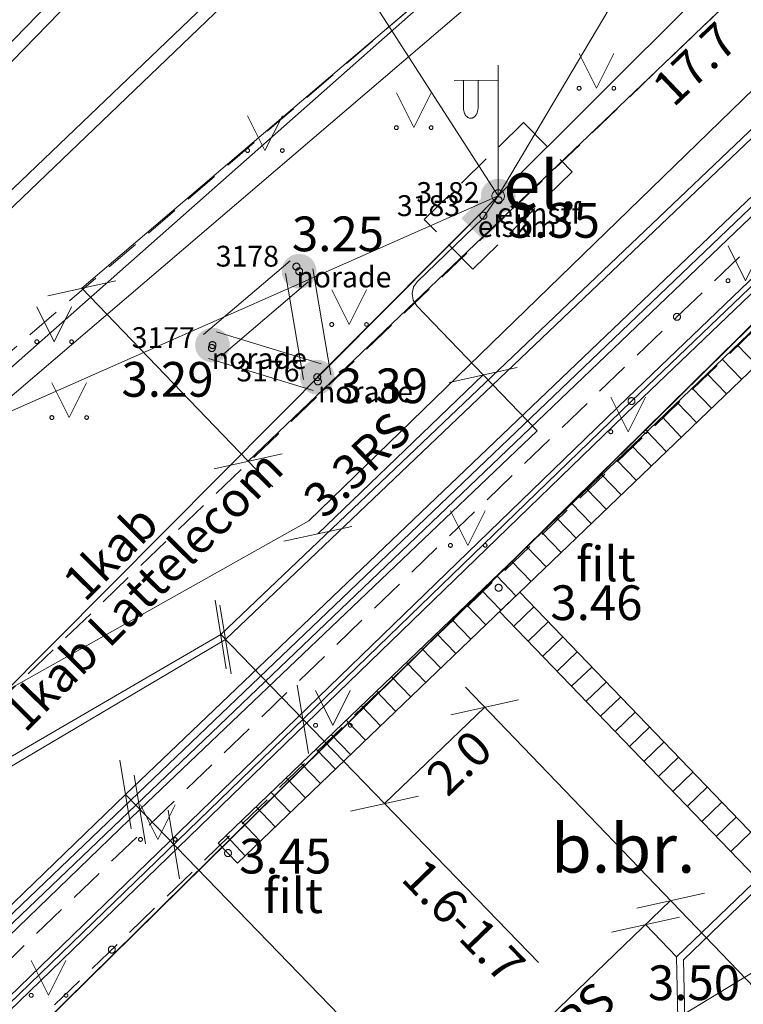
# Model space of a CAD drawing. Units: metres. Extents: x 505506 to 505943, y 310464 to 310897.
# Drawn here: x 505705 to 505716, y 310798 to 310812 of the extents above; entities that cross this region are included whole.
import ezdxf
from ezdxf.enums import TextEntityAlignment as Align

# ---------------------------------------------------------------- set-up
doc = ezdxf.new("R2010")
doc.units = ezdxf.units.M
doc.header["$MEASUREMENT"] = 0
for name, pattern in [('ADTI_0', [1000.001, 1000, -0.001]), ('ADTI_2', [0.75, 0.5, -0.25]), ('DGN Style 2', [10, 6, -4])]:
    doc.linetypes.add(name, pattern=pattern)
for name, color, linetype, lineweight in [('24', 7, 'Continuous', 13), ('Level 33', 7, 'Continuous', 13), ('Level 54', 7, 'Continuous', 13), ('ROBZ_PROJ_####_####_#', 4, 'ADTI_1', 13), ('ROBZ_UZMR_####_####_#', 4, 'ADTI_0', 13)]:
    doc.layers.add(name, color=color, linetype=linetype, lineweight=lineweight)
for name, color, linetype, lineweight, true_color in [('APGR_NODJ_DZCE_####_#', 7, 'ADTI_0', 13, 0xffffff), ('APGR_SARK_####_####_#', 1, 'ADTI_0', 13, 0xff0000), ('APGS_ELEM_####_####_#', 7, 'ADTI_0', 13, 0xfe005e), ('APGS_VADP_NEDR_####_#', 7, 'APGS_VADP_NEDR', 13, 0xc0c0c0), ('APGS_VADV_ZSPR_####_#', 7, 'APGS_VADV_ZSPR', 13, 0xfe005e), ('APGS_VADV_ZSPR_TKST_#', 7, 'ADTI_0', 13, 0xfe005e), ('BUVE_ELEM_####_####_#', 7, 'ADTI_0', 13, 0xffffff), ('CELI_CAPM_####_####_#', 7, 'ADTI_2', 13, 0xd200d2), ('CELI_CMAL_####_####_#', 7, 'ADTI_2', 13, 0xd200d2), ('CELI_CSEG_####_TKST_#', 7, 'ADTI_0', 13, 0xd200d2), ('CELI_REKL_####_####_#', 2, 'ADTI_0', 13, 0xffff00), ('CELI_SEGL_####_####_#', 7, 'ADTI_1', 13, 0xd200d2), ('DZCE_SLIE_####_####_#', 7, 'ADTI_0', 13, 0x8000a0), ('ELEK_VADP_NEDR_####_#', 7, 'ELEK_VADP_NEDR', 13, 0xc0c0c0), ('ELEK_VADP_VSPR_####_#', 7, 'ELEK_VADP_VSPR', 13, 0xa0e000), ('LKAN_ELEM_PAST_TKST_#', 7, 'ADTI_0', 13, 0x965c00), ('LKAN_REST_####_####_#', 7, 'ADTI_0', 13, 0x965c00), ('NORB_MARG_MMET_####_#', 7, 'NORB_MARG_MMET', 13, 0x009696), ('NORB_ZOGS_KONT_####_#', 7, 'ADTI_0', 13, 0xe1e100), ('NORB_ZOGS_MBST_####_#', 7, 'NORB_ZOGS_MBST', 13, 0xe1e100), ('RAMI_UZMR_####_####_#', 7, 'RAMI_UZMR', 13, 0xa500a5), ('RELJ_AATZ_####_TKST_#', 7, 'ADTI_0', 13, 0xffffff), ('RELJ_ELEM_####_####_#', 7, 'ADTI_0', 13, 0xffffff), ('SAKK_KKAN_####_####_#', 5, 'SAKK_KKAN', 13, 0x0000ff), ('SAKT_VADP_NEDR_####_#', 7, 'SAKT_VADP_NEDR', 13, 0xc0c0c0), ('SAKT_VADV_PKAB_####_#', 7, 'SAKT_VADV_PKAB', 13, 0x00b400), ('SAKT_VADV_PKAB_TKST_#', 7, 'ADTI_0', 13, 0x00b400), ('TERT_ELEM_####_####_#', 7, 'ADTI_0', 13, 0x780000), ('TTRC_ACRL_####_####_#', 7, 'ACRL', 13, 0xf000f0), ('TTRC_DETP_####_####_#', 7, 'ADTI_2', 13, 0xf000f0), ('TTRC_ELEM_####_####_#', 7, 'ADTI_0', 13, 0xf000f0), ('TTRC_SCEL_SLDE_####_#', 7, 'ADTI_0', 13, 0xf000f0), ('TTRC_VADP_ZSPR_####_#', 7, 'TTRC_VADP_ZSPR', 13, 0xf000f0), ('TTRC_VADV_KTKL_####_#', 7, 'ADTI_0', 13, 0xf000f0)]:
    doc.layers.add(name, color=color, linetype=linetype, lineweight=lineweight, true_color=true_color)
doc.styles.add('Style-font001', font='font001.shx')
doc.styles.add('Style-Tahoma', font='tahoma.ttf')
doc.styles.add('Tahoma_05_CB', font='tahoma.ttf', dxfattribs={"height": 0.5})
doc.styles.add('Tahoma_05_LB', font='tahoma.ttf', dxfattribs={"height": 0.5})
doc.styles.add('Tahoma_05_LT', font='tahoma.ttf', dxfattribs={"height": 0.5})
doc.styles.add('Tahoma_07_CC', font='tahoma.ttf', dxfattribs={"height": 0.7})
doc.styles.add('Tahoma_07_LT', font='tahoma.ttf', dxfattribs={"height": 0.7})
doc.linetypes.add('ACRL', pattern='A,-0.1,["^L",Tahoma_07_LT,S=0.001587,R=0,X=0,Y=0],-0.1', length=0.2)
doc.linetypes.add('ADTI_1', pattern='A,0,["^E",Tahoma_07_LT,S=0.000795238,R=0,X=0,Y=0],0,-0.6', length=0.6)
doc.linetypes.add('APGS_VADP_NEDR', pattern='A,0.1,-0.4,0.1,-0.4,0.1,-0.75,["^K",Tahoma_07_LT,S=0.00119,R=0,X=0,Y=0],-0.75,0.1,-0.4,0.1,-0.4', length=3.6)
doc.linetypes.add('APGS_VADV_ZSPR', pattern='A,1.75,["^C",Tahoma_07_LT,S=0.003968,R=0,X=0,Y=0],7.5,["^C",Tahoma_07_LT,S=0.003968,R=180,X=0,Y=0],7.25', length=16.5)
doc.linetypes.add('ELEK_VADP_NEDR', pattern='A,0.1,-0.4,0.1,-0.4,0.1,-0.75,["^K",Tahoma_07_LT,S=0.00119,R=0,X=0,Y=0],-0.75,0.1,-0.4,0.1,-0.4', length=3.6)
doc.linetypes.add('ELEK_VADP_VSPR', pattern='A,2,-0.45,["^E",Tahoma_07_LT,S=0.000795238,R=0,X=0,Y=0],-0.5,["^E",Tahoma_07_LT,S=0.000795238,R=0,X=0,Y=0],-0.45,2', length=5.4)
doc.linetypes.add('NORB_MARG_MMET', pattern='A,1.55,["^D",Tahoma_07_LT,S=0.003175,R=0,X=0,Y=0],1.55', length=3.1)
doc.linetypes.add('NORB_ZOGS_MBST', pattern='A,1.5,-0.05,["^D",Tahoma_07_LT,S=0.003175,R=0,X=0,Y=0],-0.05,1.5,-0.25,["^Z",Tahoma_07_LT,S=0.003968,R=0,X=0,Y=0],-0.25,1.5,-0.05,["^D",Tahoma_07_LT,S=0.003175,R=0,X=0,Y=0],-0.05,1.5,-0.26,["^Z",Tahoma_07_LT,S=0.003968,R=0,X=0,Y=0],-0.26', length=7.22)
doc.linetypes.add('RAMI_UZMR', pattern='A,2.5,-2.5,2.5,-2.5,["C",Tahoma_07_LT,S=0.032762,R=0,X=0,Y=0],-2.5', length=12.5)
doc.linetypes.add('SAKK_KKAN', pattern='A,5,-0.5,["^B",Tahoma_07_LT,S=0.005857,R=0,X=0,Y=0],-0.5,5', length=11)
doc.linetypes.add('SAKT_VADP_NEDR', pattern='A,0.1,-0.4,0.1,-0.4,0.1,-0.5,["^H",Tahoma_07_LT,S=0.002541,R=0,X=0,Y=0],-0.5,0.1,-0.4,0.1,-0.4', length=3.1)
doc.linetypes.add('SAKT_VADV_PKAB', pattern='A,2,["^O",Tahoma_07_LT,S=0.006509,R=0,X=0,Y=0],8.5,["^O",Tahoma_07_LT,S=0.006509,R=0,X=0,Y=0],6', length=16.5)
doc.linetypes.add('TTRC_VADP_ZSPR', pattern='A,2,-0.45,["^E",Tahoma_07_LT,S=0.000795238,R=0,X=0,Y=0],-0.45,2', length=4.9)

# ---------------------------------------------------------------- blocks, each defined once
blk = doc.blocks.new('MST_2')
at = {"layer": 'BUVE_ELEM_####_####_#', "linetype": 'ADTI_0', "lineweight": 13, "ltscale": 7}
h = blk.add_hatch(color=7, dxfattribs=at)
edge = h.paths.add_edge_path()
edge.add_arc((0, 0), 2.5, 0, 360)
blk = doc.blocks.new('TRSKAP_1')
at = {"layer": 'TTRC_ELEM_####_####_#', "color": 6, "linetype": 'ADTI_0', "lineweight": 13, "ltscale": 7, "true_color": 0xf000f0}
for points in [[(2.24, -2.2), (-2.23, -2.2), (2.24, 2.2), (-2.23, 2.2)], [(2.01, -1.97), (-2, -1.97), (2.01, 1.97), (-2, 1.97)]]:
    blk.add_solid(points, dxfattribs=at)
blk = doc.blocks.new('TRMST')
at = {"layer": 'TTRC_ELEM_####_####_#', "linetype": 'ADTI_0', "lineweight": 13, "ltscale": 7, "true_color": 0xf000f0}
h = blk.add_hatch(color=6, dxfattribs=at)
edge = h.paths.add_edge_path()
edge.add_arc((0, 0), 2.5, 0, 360)
blk = doc.blocks.new('TREL')
at = {"layer": 'TTRC_ELEM_####_####_#', "linetype": 'ADTI_0', "lineweight": 13, "ltscale": 7, "true_color": 0xf000f0}
h = blk.add_hatch(color=6, dxfattribs=at)
edge = h.paths.add_edge_path()
edge.add_arc((0, 0), 1, 0, 360)
at = {"layer": 'TTRC_ELEM_####_####_#', "color": 6, "linetype": 'ADTI_0', "lineweight": 13, "true_color": 0xf000f0, "style": 'Style-Tahoma'}
blk.add_text(' el. ', height=7, dxfattribs=at).set_placement((0, 0))
blk = doc.blocks.new('MAURS_3')
at = {"layer": 'TERT_ELEM_####_####_#', "color": 92, "linetype": 'ADTI_0', "lineweight": 13, "ltscale": 7}
for p, q in [((-2.5, 5), (0, 0)), ((0, 0), (2.5, 5))]:
    blk.add_line(p, q, dxfattribs=at)
for centre, radius in [((-2.5, 0), 0.28), ((2.5, 0), 0.263)]:
    blk.add_circle(centre, radius, dxfattribs=at)
blk = doc.blocks.new('APLAMP_1')
at = {"layer": 'APGS_ELEM_####_####_#', "color": 240, "linetype": 'ADTI_0', "lineweight": 13, "ltscale": 7, "true_color": 0xfe005e}
for p, q in [((0, 0), (0, 18.83)), ((0, 16.67), (-6.35, 16.62)), ((-5, 16.63), (-5, 12.71)), ((-2.9, 16.65), (-2.9, 12.71))]:
    blk.add_line(p, q, dxfattribs=at)
blk.add_circle((0, 0), 0.9, dxfattribs=at)
at = {"layer": 'APGS_ELEM_####_####_#', "color": 240, "linetype": 'ADTI_0', "lineweight": 13, "ltscale": 7, "true_color": 0xfe005e, "extrusion": (0, 0, -1)}
blk.add_ellipse((-3.95, 12.71), major_axis=(0, -1.51), ratio=0.695971, start_param=4.712389, end_param=7.853982, dxfattribs=at)
blk = doc.blocks.new('PKT_8')
at = {"layer": 'RELJ_ELEM_####_####_#', "color": 7, "linetype": 'ADTI_0', "lineweight": 13, "ltscale": 34.3}
blk.add_circle((0, 0), 0.5, dxfattribs=at)
blk = doc.blocks.new('PKT_9')
at = {"layer": 'RELJ_ELEM_####_####_#', "color": 7, "linetype": 'ADTI_0', "lineweight": 13, "ltscale": 7}
blk.add_circle((0, 0), 0.5, dxfattribs=at)

msp = doc.modelspace()

# ---------------------------------------------------------------- linework, layer by layer
at = {"layer": '24', "color": 4, "linetype": 'Continuous', "lineweight": 13}
msp.add_line((505742.322, 310834.091), (505691.442, 310783.904), dxfattribs=at)
at = {"layer": 'APGR_NODJ_DZCE_####_#'}
msp.add_lwpolyline([(505767.147, 310799.433), (505767.48, 310800.241), (505768.889, 310802.03), (505788.611, 310820.983), (505788.782, 310821.099), (505759.777, 310851.308), (505691.442, 310783.904), (505693.964, 310777.747), (505692.056, 310767.791)], dxfattribs=at)
at = {"layer": 'APGR_SARK_####_####_#'}
msp.add_line((505742.322, 310834.091), (505641.929, 310735.065), dxfattribs=at)
at = {"layer": 'APGS_VADP_NEDR_####_#', "flags": 128}
msp.add_lwpolyline([(505699.524, 310802.341), (505715.388, 310816.371), (505728.868, 310829.589), (505740.6, 310839.752), (505744.341, 310841.991)], dxfattribs=at)
at = {"layer": 'APGS_VADV_ZSPR_####_#'}
for p, q in [((505712.054, 310809.691), (505725.394, 310823.003)), ((505696.983, 310794.529), (505712.054, 310809.691))]:
    msp.add_line(p, q, dxfattribs=at)
at = {"layer": 'APGS_VADV_ZSPR_####_#', "flags": 128}
msp.add_lwpolyline([(505712.054, 310809.691), (505709.45, 310807.081)], dxfattribs=at)
at = {"layer": 'CELI_CAPM_####_####_#'}
msp.add_lwpolyline([(505745.024, 310841.587), (505744.131, 310840.801), (505737.066, 310834.789), (505723.712, 310823.397), (505711.388, 310812.898), (505702.762, 310805.5), (505696.001, 310799.621), (505695.638, 310799.181)], dxfattribs=at)
at = {"layer": 'CELI_CMAL_####_####_#'}
msp.add_line((505702.974, 310795.442), (505740.598, 310831.763), dxfattribs=at)
for points in [[(505695.166, 310797.295), (505703.665, 310801.253), (505716.258, 310813.333), (505729.097, 310825.613), (505737.716, 310833.932), (505740.709, 310836.778), (505740.159, 310837.421)], [(505714.626, 310807.949), (505730.535, 310823.209)], [(505704.872, 310798.551), (505714.626, 310807.949)]]:
    msp.add_lwpolyline(points, dxfattribs=at)
at = {"layer": 'CELI_REKL_####_####_#'}
for points in [[(505709.06, 310808.757), (505707.813, 310807.694)], [(505709.253, 310807.047), (505708.993, 310808.571)], [(505709.647, 310807.115), (505709.387, 310808.639)], [(505709.32, 310808.453), (505708.073, 310807.39)], [(505708.002, 310807.733), (505709.509, 310807.272)], [(505707.884, 310807.351), (505709.391, 310806.89)]]:
    msp.add_lwpolyline(points, dxfattribs=at)
at = {"layer": 'CELI_SEGL_####_####_#', "ltscale": 10}
msp.add_open_spline([(505582.828, 310706.48), (505587.709, 310711.367), (505592.589, 310716.253), (505597.47, 310721.14), (505602.597, 310726.274), (505607.813, 310731.319), (505613.005, 310736.387), (505617.545, 310740.819), (505622.144, 310745.192), (505626.665, 310749.644), (505632.313, 310755.204), (505637.904, 310760.821), (505643.545, 310766.389), (505656.226, 310778.905), (505668.927, 310791.4), (505681.603, 310803.921), (505685.403, 310807.675), (505689.192, 310811.441), (505692.992, 310815.195), (505697.776, 310819.921), (505702.588, 310824.619), (505707.389, 310829.328), (505713.263, 310835.089), (505719.066, 310840.921), (505725.104, 310846.514), (505727.141, 310848.401), (505729.298, 310850.15), (505731.375, 310851.991), (505732.293, 310852.805), (505733.21, 310853.618), (505734.128, 310854.432)], degree=3, knots=[0, 0, 0, 0, 0.097902, 0.097902, 0.097902, 0.200753, 0.200753, 0.200753, 0.290696, 0.290696, 0.290696, 0.403042, 0.403042, 0.403042, 0.655604, 0.655604, 0.655604, 0.731325, 0.731325, 0.731325, 0.826652, 0.826652, 0.826652, 0.943274, 0.943274, 0.943274, 0.982615, 0.982615, 0.982615, 1, 1, 1, 1], dxfattribs=at)
at = {"layer": 'DZCE_SLIE_####_####_#'}
for points, knots in [([(505765.58, 310805.612), (505757.858, 310798.174), (505750.136, 310790.735), (505742.414, 310783.297), (505740.189, 310781.154), (505737.969, 310779.006), (505735.756, 310776.849), (505734.145, 310775.279), (505732.63, 310773.616), (505731.099, 310771.967), (505727.636, 310768.236), (505724.225, 310764.465), (505720.892, 310760.615), (505719.025, 310758.459), (505717.206, 310756.264), (505715.477, 310753.996), (505713.924, 310751.959), (505712.395, 310749.907), (505710.877, 310747.845), (505709.694, 310746.238), (505708.478, 310744.654), (505707.353, 310743.006), (505706.772, 310742.156), (505706.191, 310741.305), (505705.61, 310740.454)], [0, 0, 0, 0, 0.362403, 0.362403, 0.362403, 0.466825, 0.466825, 0.466825, 0.542846, 0.542846, 0.542846, 0.71484, 0.71484, 0.71484, 0.811196, 0.811196, 0.811196, 0.897734, 0.897734, 0.897734, 0.965177, 0.965177, 0.965177, 1, 1, 1, 1]), ([(505766.647, 310804.502), (505758.928, 310797.083), (505751.209, 310789.663), (505743.49, 310782.244), (505741.263, 310780.104), (505739.046, 310777.953), (505736.846, 310775.785), (505735.232, 310774.194), (505733.705, 310772.52), (505732.166, 310770.857), (505728.709, 310767.12), (505725.302, 310763.346), (505721.959, 310759.505), (505720.245, 310757.535), (505718.57, 310755.532), (505716.982, 310753.459), (505715.278, 310751.235), (505713.606, 310748.99), (505711.944, 310746.735), (505710.761, 310745.128), (505709.546, 310743.544), (505708.42, 310741.896), (505707.677, 310740.808), (505706.934, 310739.72), (505706.191, 310738.632)], [0, 0, 0, 0, 0.358397, 0.358397, 0.358397, 0.461794, 0.461794, 0.461794, 0.537624, 0.537624, 0.537624, 0.70796, 0.70796, 0.70796, 0.795343, 0.795343, 0.795343, 0.889096, 0.889096, 0.889096, 0.955888, 0.955888, 0.955888, 1, 1, 1, 1])]:
    msp.add_open_spline(points, degree=3, knots=knots, dxfattribs=at)
at = {"layer": 'ELEK_VADP_NEDR_####_#'}
for p, q in [((505736.951, 310840.321), (505687.215, 310792.696)), ((505737.065, 310840.208), (505688.319, 310793.478))]:
    msp.add_line(p, q, dxfattribs=at)
at = {"layer": 'ELEK_VADP_VSPR_####_#', "flags": 128}
for points in [[(505687.502, 310792.418), (505696.311, 310796.308), (505708.131, 310803.304), (505724.001, 310818.432), (505739.498, 310832.858)], [(505722.663, 310817.287), (505708.061, 310803.376), (505696.171, 310796.452), (505687.359, 310792.557)]]:
    msp.add_lwpolyline(points, dxfattribs=at)
at = {"layer": 'Level 33', "color": 7, "linetype": 'Continuous', "lineweight": 13}
for p, q in [((505719.916, 310820.163), (505706.062, 310808.36)), ((505721.247, 310818.105), (505708.456, 310805.87)), ((505706.55, 310808.468), (505705.573, 310808.253)), ((505712.327, 310807.22), (505711.35, 310807.006)), ((505711.839, 310807.113), (505709.46, 310804.826)), ((505708.944, 310805.977), (505707.967, 310805.763)), ((505709.948, 310804.933), (505708.971, 310804.719)), ((505707.98, 310803.869), (505708.142, 310802.883)), ((505708.05, 310803.798), (505708.212, 310802.811)), ((505712.635, 310798.655), (505708.061, 310803.376)), ((505709.163, 310802.649), (505709.325, 310801.662)), ((505710.418, 310800.943), (505711.86, 310802.33)), ((505712.348, 310802.437), (505711.371, 310802.222)), ((505706.609, 310801.567), (505706.771, 310800.58)), ((505706.818, 310801.351), (505706.98, 310800.364)), ((505706.69, 310801.073), (505711.617, 310795.988)), ((505710.906, 310801.051), (505709.929, 310800.836)), ((505707.305, 310800.848), (505707.467, 310799.862)), ((505715.024, 310799.653), (505714.047, 310799.439)), ((505712.122, 310797.226), (505714.535, 310799.546)), ((505714.663, 310799.307), (505713.686, 310799.093))]:
    msp.add_line(p, q, dxfattribs=at)
at = {"layer": 'Level 33', "color": 7, "linetype": 'DGN Style 2', "lineweight": 13}
for p, q in [((505715.742, 310798.291), (505706.062, 310808.36)), ((505714.175, 310799.2), (505714.62, 310798.737))]:
    msp.add_line(p, q, dxfattribs=at)
at = {"layer": 'LKAN_REST_####_####_#'}
for p, q in [((505715.771, 310807.258), (505715.494, 310807.547)), ((505715.554, 310807.05), (505715.277, 310807.339)), ((505715.338, 310806.843), (505715.061, 310807.131)), ((505715.122, 310806.635), (505714.845, 310806.923)), ((505714.905, 310806.427), (505714.628, 310806.715)), ((505714.689, 310806.219), (505714.412, 310806.508)), ((505714.473, 310806.011), (505714.196, 310806.3)), ((505714.256, 310805.803), (505713.979, 310806.092)), ((505714.04, 310805.596), (505713.763, 310805.884)), ((505713.824, 310805.388), (505713.547, 310805.676)), ((505713.607, 310805.18), (505713.33, 310805.468)), ((505713.391, 310804.972), (505713.114, 310805.261)), ((505713.175, 310804.764), (505712.898, 310805.053)), ((505712.958, 310804.556), (505712.681, 310804.845)), ((505712.742, 310804.349), (505712.465, 310804.637)), ((505712.526, 310804.141), (505712.249, 310804.429)), ((505712.309, 310803.933), (505712.032, 310804.221)), ((505712.093, 310803.725), (505711.816, 310804.014)), ((505712.075, 310803.708), (505712.363, 310803.985)), ((505716.796, 310799.377), (505712.363, 310803.985)), ((505711.877, 310803.517), (505711.599, 310803.806)), ((505712.279, 310803.496), (505712.567, 310803.773)), ((505711.66, 310803.31), (505711.383, 310803.598)), ((505716.508, 310799.1), (505712.075, 310803.708)), ((505712.487, 310803.28), (505712.775, 310803.557)), ((505711.444, 310803.102), (505711.167, 310803.39)), ((505712.695, 310803.063), (505712.983, 310803.341)), ((505711.227, 310802.894), (505710.95, 310803.182)), ((505712.903, 310802.847), (505713.191, 310803.125)), ((505711.011, 310802.686), (505710.734, 310802.975)), ((505713.111, 310802.631), (505713.399, 310802.908)), ((505710.795, 310802.478), (505710.518, 310802.767)), ((505713.319, 310802.415), (505713.607, 310802.692)), ((505710.578, 310802.271), (505710.301, 310802.559)), ((505713.527, 310802.199), (505713.815, 310802.476)), ((505710.362, 310802.063), (505710.085, 310802.351)), ((505713.735, 310801.982), (505714.023, 310802.26)), ((505710.146, 310801.855), (505709.868, 310802.143)), ((505713.943, 310801.766), (505714.231, 310802.044)), ((505709.929, 310801.647), (505709.652, 310801.936)), ((505714.151, 310801.55), (505714.439, 310801.827)), ((505709.713, 310801.439), (505709.436, 310801.728)), ((505714.359, 310801.334), (505714.647, 310801.611)), ((505709.496, 310801.231), (505709.219, 310801.52)), ((505709.28, 310801.024), (505709.003, 310801.312)), ((505714.567, 310801.118), (505714.855, 310801.395)), ((505714.775, 310800.902), (505715.063, 310801.179)), ((505709.064, 310800.816), (505708.787, 310801.104)), ((505708.847, 310800.608), (505708.57, 310800.897)), ((505714.983, 310800.685), (505715.271, 310800.963)), ((505715.191, 310800.469), (505715.479, 310800.747)), ((505708.631, 310800.4), (505708.354, 310800.689)), ((505708.415, 310800.192), (505708.138, 310800.481)), ((505715.399, 310800.253), (505715.687, 310800.53)), ((505708.305, 310800.087), (505708.027, 310800.375))]:
    msp.add_line(p, q, dxfattribs=at)
for points in [[(505740.245, 310831.293), (505727.145, 310818.737), (505719.132, 310811.042), (505711.841, 310804.038), (505708.027, 310800.375)], [(505740.521, 310831.005), (505727.421, 310818.449), (505719.41, 310810.754), (505712.119, 310803.75), (505708.305, 310800.087)]]:
    msp.add_lwpolyline(points, dxfattribs=at)
at = {"layer": 'NORB_MARG_MMET_####_#'}
msp.add_line((505697.452, 310800.312), (505745.486, 310841.376), dxfattribs=at)
at = {"layer": 'NORB_ZOGS_KONT_####_#'}
for p, q in [((505713.92, 310806.79), (505728.085, 310820.374)), ((505714.024, 310806.682), (505728.189, 310820.266)), ((505697.803, 310791.175), (505713.92, 310806.79)), ((505697.907, 310791.067), (505714.024, 310806.682))]:
    msp.add_line(p, q, dxfattribs=at)
at = {"layer": 'NORB_ZOGS_MBST_####_#'}
for p, q in [((505713.972, 310806.736), (505728.137, 310820.32)), ((505697.855, 310791.121), (505713.972, 310806.736))]:
    msp.add_line(p, q, dxfattribs=at)
at = {"layer": 'RAMI_UZMR_####_####_#', "flags": 128}
msp.add_lwpolyline([(505924.724, 310699.694), (505752.326, 310896.992), (505559.044, 310728.104), (505567.053, 310720.184), (505596.073, 310690.795), (505618.954, 310713.443), (505616.958, 310715.312), (505633.518, 310733.992), (505637.086, 310731.15), (505655.143, 310752.04), (505652.073, 310755.249), (505672.009, 310775.894), (505674.32, 310773.398), (505716.055, 310798.721), (505746.018, 310827.465), (505740.986, 310832.401), (505758.823, 310849.727), (505785.737, 310821.682), (505779.91, 310815.642), (505786.572, 310807.863), (505801.868, 310792.447), (505862.889, 310732.707), (505866.965, 310736.662), (505883.907, 310718.38), (505893.378, 310708.668), (505893.473, 310707.379), (505877.966, 310691.439), (505862.93, 310675.716), (505860.675, 310675.384), (505849.202, 310661.7), (505851.433, 310659.565), (505847.48, 310653.567), (505845.678, 310654.783), (505833.783, 310637.294), (505823.032, 310645.731), (505806.563, 310625.78), (505817.262, 310615.493), (505812.593, 310609.382), (505811.49, 310607.802), (505800.126, 310593.737), (505797.704, 310593.203), (505781.731, 310599.518), (505758.184, 310620.326), (505739.413, 310601.648), (505734.051, 310595.727), (505760.669, 310570.619), (505773.251, 310585.207), (505783.546, 310575.923), (505786.743, 310579.668), (505794.288, 310573.208), (505751.013, 310524.41), (505762.741, 310511.927), (505806.436, 310550.108), (505817.387, 310563.506), (505823.093, 310570.869), (505826.632, 310567.755), (505908.327, 310639.14), (505905.755, 310641.674), (505903.371, 310644.82), (505894.637, 310652.96), (505911.613, 310671.162), (505901.926, 310682.186), (505906.005, 310685.987), (505919.674, 310698.13), (505921.004, 310696.359), (505924.724, 310699.694)], close=True, dxfattribs=at)
at = {"layer": 'ROBZ_PROJ_####_####_#', "flags": 128}
msp.add_lwpolyline([(505784.268, 310860.436), (505759.777, 310851.308), (505742.322, 310834.091), (505691.442, 310783.904), (505688.444, 310791.221), (505673.134, 310776.574), (505651.715, 310754.606), (505637.783, 310740.643), (505599.178, 310701.952), (505598.11, 310698.042), (505587.744, 310687.505)], dxfattribs=at)
at = {"layer": 'ROBZ_UZMR_####_####_#'}
msp.add_lwpolyline([(505692.056, 310767.791), (505693.964, 310777.747), (505691.442, 310783.904), (505742.322, 310834.091), (505759.777, 310851.308), (505774.28, 310836.204), (505788.782, 310821.099), (505788.611, 310820.983), (505768.889, 310802.03), (505767.48, 310800.241), (505767.147, 310799.433)], dxfattribs=at)
at = {"layer": 'SAKK_KKAN_####_####_#', "flags": 128}
msp.add_lwpolyline([(505683.194, 310789.116), (505686.193, 310792.011), (505709.327, 310805.015), (505740.725, 310835.508)], dxfattribs=at)
at = {"layer": 'SAKT_VADP_NEDR_####_#', "flags": 128}
for points in [[(505668.579, 310774.048), (505668.641, 310774.441), (505669.277, 310775.086), (505675.693, 310781.734), (505682.109, 310788.381), (505689.783, 310796.248), (505701.521, 310808.28), (505712.384, 310819.456), (505730.998, 310835.631), (505749.612, 310851.806), (505755.615, 310855.805)], [(505668.579, 310774.048), (505669.015, 310774.505), (505669.42, 310774.947), (505675.836, 310781.594), (505682.253, 310788.242), (505689.845, 310796.024), (505701.664, 310808.141), (505712.522, 310819.311), (505731.135, 310835.486), (505749.748, 310851.66), (505755.584, 310855.547)]]:
    msp.add_lwpolyline(points, dxfattribs=at)
at = {"layer": 'SAKT_VADV_PKAB_####_#'}
for p, q in [((505725.394, 310823.003), (505712.054, 310809.691)), ((505712.054, 310809.691), (505696.983, 310794.529))]:
    msp.add_line(p, q, dxfattribs=at)
at = {"layer": 'TTRC_ACRL_####_####_#', "flags": 128}
msp.add_lwpolyline([(505710.884, 310808.106), (505711.839, 310807.113), (505712.614, 310806.306)], dxfattribs=at)
at = {"layer": 'TTRC_DETP_####_####_#'}
msp.add_lwpolyline([(505710.99, 310809.349), (505712.419, 310810.748), (505713.118, 310810.034), (505711.689, 310808.634), (505710.99, 310809.349)], dxfattribs=at)
at = {"layer": 'TTRC_SCEL_SLDE_####_#', "ltscale": 10}
for points, knots in [([(505582.49, 310705.166), (505583.947, 310706.64), (505585.404, 310708.114), (505586.861, 310709.588), (505588.385, 310711.13), (505589.941, 310712.639), (505591.478, 310714.167), (505592.629, 310715.311), (505593.767, 310716.467), (505594.921, 310717.608), (505595.142, 310717.827), (505595.371, 310718.038), (505595.594, 310718.256), (505599.9, 310722.466), (505604.206, 310726.675), (505608.491, 310730.906), (505613.34, 310735.693), (505618.179, 310740.491), (505623.031, 310745.276), (505627.836, 310750.014), (505632.647, 310754.746), (505637.451, 310759.485), (505643.625, 310765.576), (505649.786, 310771.679), (505655.961, 310777.768), (505662.615, 310784.33), (505669.283, 310790.878), (505675.937, 310797.44), (505685.629, 310806.997), (505695.317, 310816.558), (505705.006, 310826.118), (505708.261, 310829.33), (505711.513, 310832.545), (505714.767, 310835.757), (505717.013, 310837.974), (505719.281, 310840.169), (505721.566, 310842.347), (505723.218, 310843.921), (505724.914, 310845.446), (505726.607, 310846.976), (505728.036, 310848.267), (505729.474, 310849.545), (505730.938, 310850.796), (505732.594, 310852.21), (505734.294, 310853.568), (505736.003, 310854.918), (505737.565, 310856.152), (505739.128, 310857.383), (505740.743, 310858.546), (505742.613, 310859.893), (505744.499, 310861.214), (505746.402, 310862.511), (505747.454, 310863.228), (505748.506, 310863.945), (505749.559, 310864.66), (505750.056, 310864.998), (505750.553, 310865.335), (505751.051, 310865.671), (505752.9, 310866.919), (505754.781, 310868.118), (505756.638, 310869.353), (505758.249, 310870.424), (505759.85, 310871.511), (505761.44, 310872.614), (505763.153, 310873.802), (505764.828, 310875.042), (505766.504, 310876.283), (505767.297, 310876.87), (505768.095, 310877.45), (505768.882, 310878.045)], [0, 0, 0, 0, 0.024412, 0.024412, 0.024412, 0.049942, 0.049942, 0.049942, 0.069053, 0.069053, 0.069053, 0.072721, 0.072721, 0.072721, 0.143647, 0.143647, 0.143647, 0.223908, 0.223908, 0.223908, 0.303389, 0.303389, 0.303389, 0.405535, 0.405535, 0.405535, 0.515608, 0.515608, 0.515608, 0.675927, 0.675927, 0.675927, 0.729786, 0.729786, 0.729786, 0.766961, 0.766961, 0.766961, 0.793831, 0.793831, 0.793831, 0.816504, 0.816504, 0.816504, 0.842143, 0.842143, 0.842143, 0.865578, 0.865578, 0.865578, 0.892706, 0.892706, 0.892706, 0.9077, 0.9077, 0.9077, 0.914776, 0.914776, 0.914776, 0.941046, 0.941046, 0.941046, 0.963836, 0.963836, 0.963836, 0.988388, 0.988388, 0.988388, 1, 1, 1, 1]), ([(505583.555, 310704.087), (505584.978, 310705.495), (505586.4, 310706.902), (505587.823, 310708.31), (505589.402, 310709.872), (505590.966, 310711.449), (505592.537, 310713.018), (505593.636, 310714.116), (505594.736, 310715.213), (505595.836, 310716.31), (505596.071, 310716.544), (505596.32, 310716.763), (505596.557, 310716.995), (505600.8, 310721.152), (505605.04, 310725.312), (505609.273, 310729.479), (505616.424, 310736.518), (505623.58, 310743.552), (505630.722, 310750.6), (505639.512, 310759.275), (505648.282, 310767.97), (505657.07, 310776.647), (505660.304, 310779.84), (505663.54, 310783.033), (505666.778, 310786.222), (505670.131, 310789.524), (505673.497, 310792.814), (505676.848, 310796.118), (505681.096, 310800.306), (505685.343, 310804.495), (505689.589, 310808.684), (505695.067, 310814.089), (505700.546, 310819.493), (505706.024, 310824.898), (505709.305, 310828.134), (505712.583, 310831.373), (505715.863, 310834.61), (505718.079, 310836.797), (505720.325, 310838.954), (505722.578, 310841.104), (505724.245, 310842.694), (505725.948, 310844.244), (505727.656, 310845.791), (505729.106, 310847.104), (505730.571, 310848.396), (505732.066, 310849.658), (505733.736, 310851.068), (505735.442, 310852.432), (505737.159, 310853.783), (505738.757, 310855.04), (505740.363, 310856.284), (505742.001, 310857.489), (505743.745, 310858.771), (505745.501, 310860.035), (505747.299, 310861.239), (505748.332, 310861.931), (505749.365, 310862.622), (505750.398, 310863.314), (505750.963, 310863.692), (505751.527, 310864.07), (505752.092, 310864.448), (505753.958, 310865.697), (505755.844, 310866.914), (505757.715, 310868.156), (505759.394, 310869.27), (505761.055, 310870.41), (505762.708, 310871.563), (505764.293, 310872.669), (505765.848, 310873.815), (505767.395, 310874.973), (505768.235, 310875.602), (505769.072, 310876.236), (505769.902, 310876.878)], [0, 0, 0, 0, 0.023581, 0.023581, 0.023581, 0.049749, 0.049749, 0.049749, 0.068054, 0.068054, 0.068054, 0.07196, 0.07196, 0.07196, 0.141949, 0.141949, 0.141949, 0.260181, 0.260181, 0.260181, 0.405698, 0.405698, 0.405698, 0.459253, 0.459253, 0.459253, 0.514705, 0.514705, 0.514705, 0.584991, 0.584991, 0.584991, 0.675668, 0.675668, 0.675668, 0.729967, 0.729967, 0.729967, 0.766657, 0.766657, 0.766657, 0.793799, 0.793799, 0.793799, 0.816835, 0.816835, 0.816835, 0.842577, 0.842577, 0.842577, 0.866526, 0.866526, 0.866526, 0.892019, 0.892019, 0.892019, 0.906668, 0.906668, 0.906668, 0.914674, 0.914674, 0.914674, 0.941129, 0.941129, 0.941129, 0.96487, 0.96487, 0.96487, 0.987635, 0.987635, 0.987635, 1, 1, 1, 1]), ([(505584.709, 310702.919), (505586.062, 310704.279), (505587.415, 310705.638), (505588.768, 310706.998), (505590.407, 310708.645), (505591.963, 310710.371), (505593.591, 310712.029), (505594.648, 310713.106), (505595.71, 310714.178), (505596.777, 310715.246), (505598.087, 310716.557), (505599.397, 310717.869), (505600.717, 310719.171), (505603.78, 310722.191), (505606.878, 310725.176), (505609.938, 310728.2), (505616.582, 310734.766), (505623.226, 310741.331), (505629.869, 310747.898), (505639.249, 310757.169), (505648.62, 310766.449), (505658.007, 310775.713), (505661.22, 310778.884), (505664.436, 310782.053), (505667.65, 310785.223), (505671.012, 310788.538), (505674.374, 310791.854), (505677.736, 310795.169), (505681.996, 310799.37), (505686.272, 310803.556), (505690.535, 310807.754), (505696.013, 310813.148), (505701.456, 310818.578), (505706.937, 310823.969), (505710.167, 310827.146), (505713.406, 310830.314), (505716.642, 310833.486), (505718.882, 310835.682), (505721.126, 310837.874), (505723.373, 310840.064), (505725.009, 310841.658), (505726.702, 310843.192), (505728.396, 310844.726), (505729.877, 310846.067), (505731.379, 310847.382), (505732.911, 310848.664), (505734.59, 310850.069), (505736.3, 310851.434), (505738.022, 310852.785), (505739.666, 310854.075), (505741.314, 310855.356), (505743.004, 310856.585), (505744.705, 310857.822), (505746.427, 310859.028), (505748.168, 310860.207), (505749.737, 310861.269), (505751.31, 310862.326), (505752.888, 310863.375), (505754.764, 310864.622), (505756.661, 310865.838), (505758.535, 310867.089), (505760.215, 310868.211), (505761.869, 310869.371), (505763.523, 310870.532), (505765.09, 310871.633), (505766.644, 310872.75), (505768.18, 310873.894), (505769.054, 310874.545), (505769.919, 310875.205), (505770.777, 310875.876)], [0, 0, 0, 0, 0.022609, 0.022609, 0.022609, 0.04999, 0.04999, 0.04999, 0.067779, 0.067779, 0.067779, 0.089628, 0.089628, 0.089628, 0.140331, 0.140331, 0.140331, 0.250425, 0.250425, 0.250425, 0.40587, 0.40587, 0.40587, 0.459079, 0.459079, 0.459079, 0.514731, 0.514731, 0.514731, 0.585252, 0.585252, 0.585252, 0.675866, 0.675866, 0.675866, 0.729269, 0.729269, 0.729269, 0.766245, 0.766245, 0.766245, 0.793169, 0.793169, 0.793169, 0.816707, 0.816707, 0.816707, 0.842501, 0.842501, 0.842501, 0.867118, 0.867118, 0.867118, 0.8919, 0.8919, 0.8919, 0.914233, 0.914233, 0.914233, 0.940787, 0.940787, 0.940787, 0.964599, 0.964599, 0.964599, 0.987165, 0.987165, 0.987165, 1, 1, 1, 1]), ([(505585.791, 310701.823), (505588.798, 310704.869), (505591.805, 310707.915), (505594.812, 310710.961), (505595.826, 310711.988), (505596.838, 310713.018), (505597.852, 310714.046), (505599.254, 310715.468), (505600.658, 310716.887), (505602.076, 310718.293), (505604.969, 310721.162), (505607.907, 310723.985), (505610.806, 310726.848), (505615.308, 310731.293), (505619.811, 310735.737), (505624.307, 310740.189), (505626.43, 310742.291), (505628.55, 310744.397), (505630.674, 310746.498), (505640.102, 310755.825), (505649.535, 310765.147), (505658.975, 310774.462), (505662.169, 310777.614), (505665.364, 310780.765), (505668.561, 310783.914), (505676.232, 310791.472), (505683.917, 310799.016), (505691.586, 310806.575), (505697.082, 310811.992), (505702.57, 310817.417), (505708.063, 310822.837), (505711.302, 310826.033), (505714.544, 310829.225), (505717.786, 310832.418), (505719.931, 310834.53), (505722.098, 310836.618), (505724.269, 310838.704), (505725.961, 310840.33), (505727.689, 310841.917), (505729.417, 310843.505), (505730.889, 310844.858), (505732.378, 310846.189), (505733.908, 310847.477), (505735.544, 310848.854), (505737.223, 310850.174), (505738.917, 310851.477), (505740.616, 310852.784), (505742.319, 310854.083), (505744.05, 310855.346), (505745.719, 310856.564), (505747.4, 310857.765), (505749.098, 310858.942), (505749.996, 310859.564), (505750.893, 310860.187), (505751.806, 310860.787), (505752.445, 310861.207), (505753.085, 310861.626), (505753.724, 310862.046), (505755.636, 310863.301), (505757.55, 310864.553), (505759.463, 310865.808), (505762.76, 310867.971), (505765.959, 310870.277), (505769.134, 310872.621), (505770.043, 310873.292), (505770.939, 310873.978), (505771.825, 310874.676)], [0, 0, 0, 0, 0.050468, 0.050468, 0.050468, 0.067491, 0.067491, 0.067491, 0.091033, 0.091033, 0.091033, 0.139073, 0.139073, 0.139073, 0.213672, 0.213672, 0.213672, 0.2489, 0.2489, 0.2489, 0.405271, 0.405271, 0.405271, 0.458182, 0.458182, 0.458182, 0.585154, 0.585154, 0.585154, 0.676142, 0.676142, 0.676142, 0.729792, 0.729792, 0.729792, 0.765283, 0.765283, 0.765283, 0.792949, 0.792949, 0.792949, 0.816514, 0.816514, 0.816514, 0.841707, 0.841707, 0.841707, 0.866971, 0.866971, 0.866971, 0.89133, 0.89133, 0.89133, 0.904209, 0.904209, 0.904209, 0.913226, 0.913226, 0.913226, 0.940196, 0.940196, 0.940196, 0.986691, 0.986691, 0.986691, 1, 1, 1, 1])]:
    msp.add_open_spline(points, degree=3, knots=knots, dxfattribs=at)
at = {"layer": 'TTRC_VADP_ZSPR_####_#', "flags": 128}
for points in [[(505778.593, 310866.932), (505760.775, 310852.915), (505753.258, 310845.617), (505740.546, 310833.275), (505726.783, 310820.269), (505706.69, 310801.073), (505704.641, 310799.098), (505694.41, 310794.704), (505688.151, 310792.081), (505681.301, 310785.395), (505670.162, 310774.522), (505633.443, 310736.078), (505625.879, 310728.369), (505615.977, 310718.045), (505608.748, 310710.963), (505592.081, 310695.305)], [(505870.966, 310738.579), (505862.428, 310748.118), (505825.188, 310786.316), (505781.237, 310832.579), (505767.321, 310846.897), (505761.552, 310852.833), (505761.396, 310852.941), (505761.2, 310852.984), (505761.013, 310852.951), (505760.845, 310852.843), (505753.327, 310845.544), (505740.617, 310833.205), (505726.852, 310820.196), (505706.768, 310800.993), (505704.711, 310799.026), (505694.526, 310794.585), (505688.238, 310791.994), (505681.393, 310785.298), (505670.27, 310774.418), (505633.517, 310736.011), (505625.953, 310728.302), (505616.051, 310717.978), (505608.885, 310710.817), (505592.218, 310695.159)], [(505870.832, 310738.318), (505862.287, 310747.976), (505825.043, 310786.179), (505781.089, 310832.445), (505767.177, 310846.759), (505761.478, 310852.622), (505761.315, 310852.733), (505761.127, 310852.773), (505760.934, 310852.738), (505760.771, 310852.632), (505753.397, 310845.472), (505740.688, 310833.134), (505726.922, 310820.124), (505706.838, 310800.921), (505704.781, 310798.954), (505694.642, 310794.465), (505688.325, 310791.907), (505681.486, 310785.202), (505670.377, 310774.313), (505633.592, 310735.945), (505626.028, 310728.236), (505616.126, 310717.912), (505608.954, 310710.744), (505592.287, 310695.086)], [(505714.678, 310796.07), (505714.62, 310798.737), (505715.722, 310799.798), (505741.895, 310825.001), (505743.828, 310826.863), (505743.94, 310827.025), (505743.981, 310827.214), (505743.951, 310827.395), (505743.841, 310827.57), (505740.764, 310830.755), (505739.947, 310831.601), (505739.846, 310831.754), (505739.807, 310831.96), (505739.849, 310832.149), (505739.963, 310832.312), (505740.759, 310833.064), (505753.466, 310845.401), (505760.755, 310852.477), (505760.922, 310852.584), (505761.113, 310852.619), (505761.305, 310852.577), (505761.466, 310852.464), (505767.032, 310846.621), (505780.793, 310832.176), (505824.751, 310785.905), (505834.188, 310776.298)], [(505714.778, 310796.072), (505714.721, 310798.695), (505715.791, 310799.726), (505741.964, 310824.929), (505743.97, 310826.86), (505744.087, 310827.035), (505744.123, 310827.211), (505744.091, 310827.395), (505743.982, 310827.568), (505740.834, 310830.826), (505740.089, 310831.598), (505739.986, 310831.757), (505739.949, 310831.956), (505739.989, 310832.141), (505740.105, 310832.308), (505740.83, 310832.993), (505753.536, 310845.329), (505760.681, 310852.266), (505760.842, 310852.371), (505761.039, 310852.407), (505761.234, 310852.363), (505761.391, 310852.252), (505766.887, 310846.483), (505780.645, 310832.041), (505824.606, 310785.768), (505833.903, 310776.302)], [(505712.054, 310809.691), (505711.839, 310809.369), (505710.891, 310808.46), (505710.835, 310808.379), (505710.814, 310808.284), (505710.832, 310808.187), (505710.884, 310808.106), (505711.839, 310807.113), (505712.614, 310806.306), (505706.899, 310800.858), (505704.85, 310798.883), (505694.759, 310794.346), (505688.391, 310791.842), (505681.578, 310785.106), (505670.521, 310774.174), (505633.666, 310735.878), (505626.102, 310728.169), (505616.2, 310717.845), (505608.418, 310710.067), (505607.126, 310710.39), (505591.561, 310695.858)]]:
    msp.add_lwpolyline(points, dxfattribs=at)
at = {"layer": 'TTRC_VADV_KTKL_####_#'}
for points in [[(505696.339, 310834.116), (505704.197, 310821.904), (505712.054, 310809.691)], [(505712.054, 310809.691), (505721.599, 310825.815)], [(505699.57, 310804.17), (505712.054, 310809.691)]]:
    msp.add_lwpolyline(points, dxfattribs=at)

# ---------------------------------------------------------------- block references
at = {"layer": 'APGS_ELEM_####_####_#', "color": 240, "linetype": 'ADTI_0', "lineweight": 13, "ltscale": 7, "true_color": 0xfe005e, "xscale": 0.1, "yscale": 0.1, "zscale": 0.1}
msp.add_blockref('APLAMP_1', (505712.054, 310809.687), dxfattribs=at)
at = {"layer": 'BUVE_ELEM_####_####_#', "color": 7, "linetype": 'ADTI_0', "lineweight": 13, "ltscale": 7, "true_color": 0xffffff, "xscale": 0.1, "yscale": 0.1, "zscale": 0.1}
for p in [(505709.19, 310808.605), (505707.943, 310807.542), (505709.45, 310807.081)]:
    msp.add_blockref('MST_2', p, dxfattribs=at)
at = {"layer": 'RELJ_ELEM_####_####_#', "color": 7, "linetype": 'ADTI_0', "lineweight": 13, "ltscale": 7, "true_color": 0xffffff, "xscale": 0.1, "yscale": 0.1, "zscale": 0.1}
for p in [(505712.059, 310809.628), (505711.841, 310809.405), (505709.19, 310808.605), (505714.626, 310807.949), (505707.943, 310807.542), (505709.45, 310807.081), (505713.972, 310806.736), (505712.06, 310804.049), (505708.166, 310800.231), (505706.495, 310798.841)]:
    msp.add_blockref('PKT_9', p, dxfattribs=at)
at = {"layer": 'RELJ_ELEM_####_####_#', "color": 7, "linetype": 'ADTI_0', "lineweight": 13, "ltscale": 34.3, "true_color": 0xffffff, "xscale": 0.1, "yscale": 0.1, "zscale": 0.1}
for p in [(505709.15, 310808.672), (505707.934, 310807.5), (505709.46, 310807.02)]:
    msp.add_blockref('PKT_8', p, dxfattribs=at)
at = {"layer": 'TERT_ELEM_####_####_#', "color": 92, "linetype": 'ADTI_0', "lineweight": 13, "ltscale": 7, "true_color": 0x00e100, "xscale": 0.1, "yscale": 0.1, "zscale": 0.1}
for p in [(505713.468, 310811.239), (505710.839, 310810.672), (505708.698, 310810.343), (505715.611, 310808.469), (505709.909, 310807.839), (505705.665, 310807.591), (505705.882, 310806.499), (505713.924, 310806.295), (505711.617, 310804.659), (505709.676, 310802.069), (505707.157, 310800.427), (505705.585, 310798.183)]:
    msp.add_blockref('MAURS_3', p, dxfattribs=at)
at = {"layer": 'TTRC_ELEM_####_####_#', "color": 6, "linetype": 'ADTI_0', "lineweight": 13, "ltscale": 7, "true_color": 0xf000f0, "xscale": 0.1, "yscale": 0.1, "zscale": 0.1}
for name, p in [('TREL', (505711.915, 310809.494)), ('TRMST', (505712.054, 310809.687))]:
    msp.add_blockref(name, p, dxfattribs=at)
at = {"layer": 'TTRC_ELEM_####_####_#', "color": 6, "linetype": 'ADTI_0', "lineweight": 13, "ltscale": 7, "true_color": 0xf000f0, "xscale": 0.1, "yscale": 0.1, "zscale": 0.1, "rotation": 44.99999999999999}
msp.add_blockref('TRSKAP_1', (505711.839, 310809.369), dxfattribs=at)

# ---------------------------------------------------------------- texts
at = {"layer": 'APGS_VADV_ZSPR_TKST_#', "style": 'Tahoma_05_CB'}
msp.add_text('1kab', height=0.5, rotation=45.1729, dxfattribs=at).set_placement((505706.654, 310804.381), align=Align.CENTER)
at = {"layer": 'CELI_CSEG_####_TKST_#', "insert": (505713.851, 310800.208), "char_height": 0.7, "attachment_point": 5, "line_spacing_factor": 0.6, "style": 'Tahoma_07_CC'}
msp.add_mtext('b.br.', dxfattribs=at)
at = {"layer": 'Level 33', "color": 7, "linetype": 'Continuous', "lineweight": 13, "style": 'Tahoma_05_CB'}
msp.add_text('17.7', height=0.5, rotation=43.7251, dxfattribs=at).set_placement((505715.055, 310811.409), align=Align.CENTER)
at = {"layer": 'Level 33', "color": 7, "linetype": 'Continuous', "lineweight": 13, "style": 'Tahoma_05_LB'}
for s, rotation, p in [('3.3RS', 43.8711, (505709.553, 310805.026)), ('2.0', 43.8711, (505711.324, 310801.023)), ('1.6-1.7', 314.0937, (505710.638, 310799.847)), ('0.5RS', 43.8711, (505712.492, 310796.82))]:
    msp.add_text(s, height=0.5, rotation=rotation, dxfattribs=at).set_placement(p)
at = {"layer": 'Level 54', "color": 62, "linetype": 'Continuous', "lineweight": 13, "style": 'Style-font001'}
for s, p in [('3182', (505711.785, 310809.588)), ('3183', (505711.505, 310809.399)), ('3178', (505708.899, 310808.672)), ('3177', (505707.689, 310807.5)), ('3176', (505709.196, 310807.02))]:
    msp.add_text(s, height=0.3, dxfattribs=at).set_placement(p, align=Align.RIGHT)
at = {"layer": 'Level 54', "color": 1, "linetype": 'Continuous', "lineweight": 13, "style": 'Style-font001'}
for s, p in [('elmstf', (505712.039, 310809.588)), ('elskm', (505711.759, 310809.399)), ('norade', (505709.15, 310808.672)), ('norade', (505707.934, 310807.5)), ('norade', (505709.46, 310807.02))]:
    msp.add_text(s, height=0.3, dxfattribs=at).set_placement(p, align=Align.TOP_LEFT)
at = {"layer": 'LKAN_ELEM_PAST_TKST_#', "char_height": 0.5, "attachment_point": 7, "line_spacing_factor": 0.6, "style": 'Tahoma_05_LB'}
for s, insert in [('filt', (505713.173, 310803.986)), (' 3.46', (505712.652, 310803.428)), (' 3.45', (505708.175, 310799.78)), ('filt', (505708.672, 310799.211))]:
    msp.add_mtext(s, dxfattribs=dict(at, insert=insert))
at = {"layer": 'RELJ_AATZ_####_TKST_#', "style": 'Tahoma_05_LT'}
msp.add_text(' 3.50', height=0.5, dxfattribs=at).set_placement((505714.056, 310798.614), align=Align.TOP_LEFT)
at = {"layer": 'RELJ_AATZ_####_TKST_#', "char_height": 0.5, "attachment_point": 1, "line_spacing_factor": 0.6, "style": 'Tahoma_05_LT'}
for s, insert in [(' 3.35', (505712.039, 310809.588)), (' 3.25', (505708.933, 310809.393)), (' 3.29', (505706.481, 310807.299)), (' 3.39', (505709.566, 310807.206)), (' 3.50', (505714.056, 310798.614))]:
    msp.add_mtext(s, dxfattribs=dict(at, insert=insert))
at = {"layer": 'SAKT_VADV_PKAB_TKST_#', "style": 'Tahoma_05_CB'}
msp.add_text('1kab Lattelecom', height=0.5, rotation=45.1729, dxfattribs=at).set_placement((505707.123, 310803.837), align=Align.CENTER)

doc.saveas('drawing.dxf')
